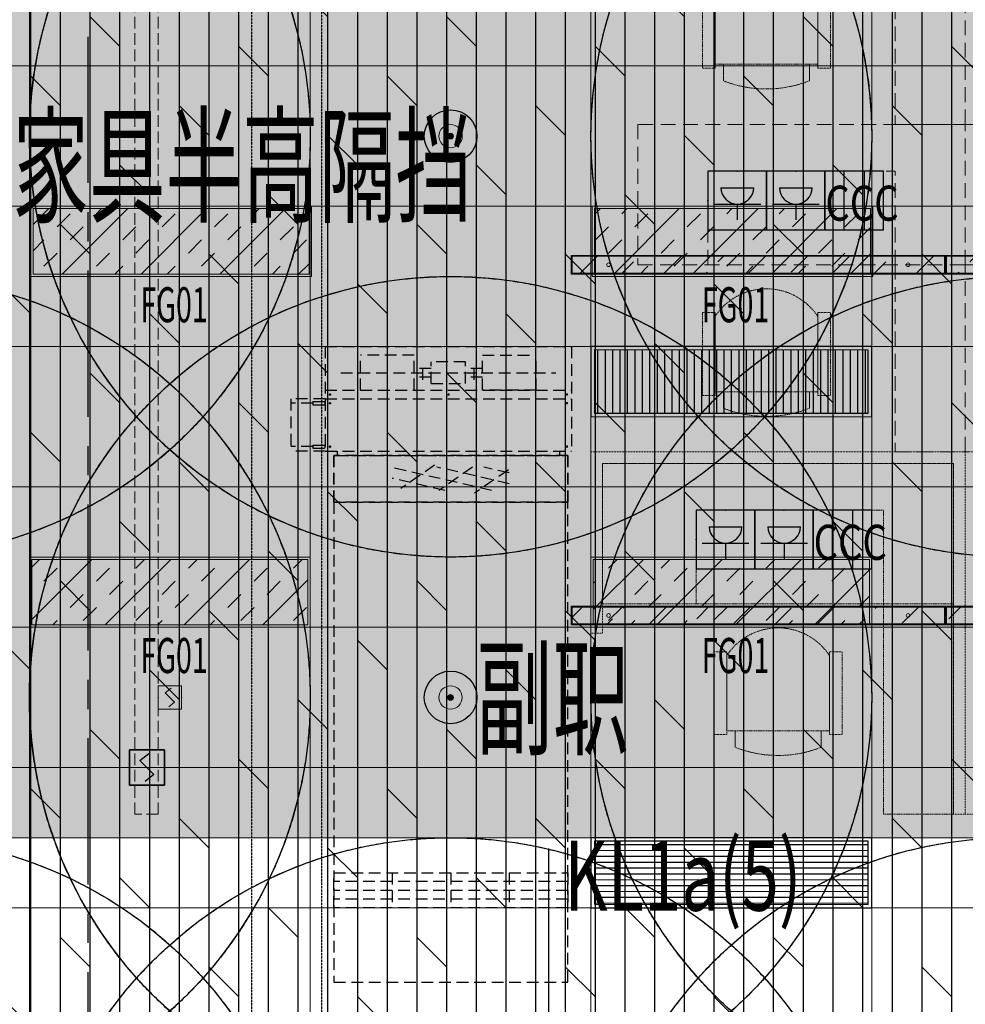
# Model space of a CAD drawing. Units: millimetres. Extents: x -782766 to 130, y -175 to 631183.
# Drawn here: x -338883 to -334842, y 312007 to 316217 of the extents above; entities that cross this region are included whole.
import ezdxf
from ezdxf.enums import TextEntityAlignment as Align

# ---------------------------------------------------------------- set-up
doc = ezdxf.new("R2010")
doc.units = ezdxf.units.MM
for name, pattern in [('CENTER', [2, 1.25, -0.25, 0.25, -0.25]), ('D_DASH', [2, 1, -1]), ('DASH', [0.35, 0.25, -0.1]), ('DASHED', [0.75, 0.5, -0.25]), ('HIDDEN', [9.525, 6.35, -3.175]), ('HIDDEN2', [0.1875, 0.125, -0.0625])]:
    doc.linetypes.add(name, pattern=pattern)
doc.layers.get('0').update_dxf_attribs({"linetype": 'CONTINUOUS'})
for name, color, linetype in [('A-幕墙', 160, 'CONTINUOUS'), ('A-轴线', 8, 'CENTER'), ('BEAM_SE', 150, 'DASHED'), ('C-顶面设备（风口、换气扇、投影仪）', 10, 'CONTINUOUS'), ('C-顶面造型填充', 250, 'CONTINUOUS'), ('DUCT-送风管', 6, 'CONTINUOUS'), ('EQ-风机盘管', 2, 'CONTINUOUS'), ('EQUIP-消防', 3, 'CONTINUOUS'), ('EQUIP_喷淋', 7, 'CONTINUOUS'), ('F-地坪填充', 250, 'CONTINUOUS'), ('M-机电点位', 10, 'CONTINUOUS'), ('P-楼梯（包括扶手）', 144, 'CONTINUOUS'), ('TEXT', 7, 'CONTINUOUS'), ('灯具编号', 4, 'CONTINUOUS')]:
    doc.layers.add(name, color=color, linetype=linetype)
for name, color, linetype, lineweight in [('BEAM_SE_CON', 150, 'CONTINUOUS', 30), ('C-顶面灯具', 1, 'CONTINUOUS', 0), ('C-顶面灯具02', 1, 'CONTINUOUS', 0), ('C-顶面灯具03', 1, 'CONTINUOUS', 0), ('C-顶面设备-喷淋', 10, 'CONTINUOUS', 0), ('C-顶面造型线02', 30, 'CONTINUOUS', 0), ('C-顶面造型线03', 30, 'CONTINUOUS', 0), ('P-活动家具', 51, 'DASH', 0), ('W-区域文字', 2, 'CONTINUOUS', 0), ('扶栏', 250, 'CONTINUOUS', 9)]:
    doc.layers.add(name, color=color, linetype=linetype, lineweight=lineweight)
doc.layers.add('C-喷淋辅助', color=1, linetype='CONTINUOUS', plot=False)
doc.layers.add('L-梁体', color=8, linetype='D_DASH', plot=False)
doc.styles.add('LEO-中文', font='txt', dxfattribs={"width": 0.7})
doc.styles.get("Standard").update_dxf_attribs({"font": 'txt', "width": 0.8})
doc.styles.add('TH-STYLE3', font='txt', dxfattribs={"width": 0.7})
doc.styles.add('TSSD_Bold', font='Tssdeng2.shx', dxfattribs={"width": 0.7, "bigfont": 'china.shx'})
doc.styles.add('宋体', font='txt', dxfattribs={"width": 0.6})

# ---------------------------------------------------------------- blocks, each defined once
blk = doc.blocks.new('A$C7CA42088')
at = {"layer": 'P-活动家具', "linetype": 'HIDDEN2', "ltscale": 39.370079}
for p, q in [((443.8, 546.6), (89.1, 546.6)), ((89.1, 492.8), (443.8, 492.8)), ((105.5, 492.8), (427.4, 492.8)), ((105.5, 53.8), (105.5, 492.8)), ((89.1, 53.8), (443.8, 53.8)), ((105.5, 53.8), (427.4, 53.8)), ((443.8, 0), (89.1, 0))]:
    blk.add_line(p, q, dxfattribs=at)
at = {"layer": 'P-活动家具', "linetype": 'HIDDEN2', "ltscale": 8.472261}
for p, q in [((89.1, 546.6), (89.1, 492.8)), ((443.8, 492.8), (443.8, 546.6)), ((89.1, 0), (89.1, 53.8)), ((443.8, 53.8), (443.8, 0))]:
    blk.add_line(p, q, dxfattribs=at)
at = {"layer": 'P-活动家具', "linetype": 'HIDDEN2', "ltscale": 11.092901}
for p, q in [((105.5, 457.5), (35.1, 457.5)), ((35.1, 89.1), (105.5, 89.1))]:
    blk.add_line(p, q, dxfattribs=at)
at = {"layer": 'P-活动家具', "linetype": 'HIDDEN2', "ltscale": 39.370079}
blk.add_arc((282.8, 273.3), 262.8, 303.3677, 56.6323, dxfattribs=at)
at = {"layer": 'P-活动家具', "linetype": 'HIDDEN2', "ltscale": 39.370079, "extrusion": (0, 0, -1)}
blk.add_ellipse((553.2, 273.6), major_axis=(553.2, 3.9), ratio=0.949713, start_param=2.790151, end_param=3.506475, dxfattribs=at)
blk = doc.blocks.new('3242')
at = {"color": 251, "linetype": 'HIDDEN', "ltscale": 10}
for p, q in [((438426.2, -250789.7), (437626.2, -250789.7)), ((437626.2, -251189.7), (437626.2, -250789.7)), ((438426.2, -251189.7), (438426.2, -250789.7))]:
    blk.add_line(p, q, dxfattribs=at)
at = {"linetype": 'HIDDEN', "ltscale": 10}
for p, q in [((437326.2, -251989.7), (437326.2, -251189.7)), ((437626.2, -251189.7), (437626.2, -251989.7)), ((437626.2, -251989.7), (437326.2, -251989.7))]:
    blk.add_line(p, q, dxfattribs=at)
blk.add_lwpolyline([(437326.2, -251189.7), (437326.2, -250589.7), (438726.2, -250589.7), (438726.2, -251189.7)], close=True, dxfattribs=at)
at = {"linetype": 'HIDDEN', "ltscale": 10, "xscale": -1, "rotation": 270}
blk.add_blockref('A$C7CA42088', (437902.9, -251838.1), dxfattribs=at)
blk = doc.blocks.new('海龍02062987')
at = {"linetype": 'HIDDEN2', "ltscale": 39.370079}
for p, q in [((-434.7, 100), (-734.7, 100)), ((-734.7, 100), (-734.7, -800)), ((-434.7, -800), (-434.7, 100))]:
    blk.add_line(p, q, dxfattribs=at)
at = {"color": 251, "linetype": 'HIDDEN2', "ltscale": 39.370079}
for p, q in [((-434.7, -800), (-434.7, -1200)), ((365.3, -800), (365.3, -1200)), ((365.3, -1200), (-434.7, -1200))]:
    blk.add_line(p, q, dxfattribs=at)
at = {"linetype": 'HIDDEN2', "ltscale": 39.370079}
blk.add_lwpolyline([(-734.7, -800), (-734.7, -1400), (765.3, -1400), (765.3, -800)], close=True, dxfattribs=at)
at = {"layer": 'P-活动家具', "color": 30, "ltscale": 0.001}
for p, q in [((-734.7, 100), (-784.7, 100)), ((815.3, -675.3), (765.3, -675.3))]:
    blk.add_line(p, q, dxfattribs=at)
for points in [[(-784.7, 100), (-784.7, -1450), (815.3, -1450), (815.3, -675.3)], [(-734.7, 100), (-734.7, -1400), (765.3, -1400), (765.3, -675.3)]]:
    blk.add_lwpolyline(points, dxfattribs=at)
at = {"linetype": 'ByBlock', "ltscale": 5, "rotation": 270}
blk.add_blockref('A$C7CA42088', (-258, -151.6), dxfattribs=at)
blk = doc.blocks.new('33层平面')
at = {"layer": 'BEAM_SE'}
for p, q in [((1803578.4, -298059.2), (1803578.4, -286123.8)), ((1803878.4, -298059.2), (1803878.4, -286123.8))]:
    blk.add_line(p, q, dxfattribs=at)
at = {"layer": 'BEAM_SE_CON'}
for radius, start, end in [(31500, 222.1603, 317.8397), (31700, 226.64463, 313.44232)]:
    blk.add_arc((1805378.4, -267773.8), radius, start, end, dxfattribs=at)
blk = doc.blocks.new('A$C5bf23059')
at = {"layer": 'TEXT', "color": 0}
blk.add_line((22168.8, -23807.8), (22168.8, -24976.4), dxfattribs=at)
blk.add_blockref('33层平面', (-1782678.4, 273082.9))
at = {"layer": 'TEXT', "color": 2, "style": 'TSSD_Bold', "width": 0.7}
blk.add_text('KL1a(5)', height=300, dxfattribs=at).set_placement((22236.1, -24073))
blk = doc.blocks.new('Y_030447422')
at = {"layer": 'C-顶面造型填充'}
h = blk.add_hatch(dxfattribs=at)
h.set_pattern_fill('BRASS', color=256, scale=50, angle=45, style=0)
h.set_pattern_definition([(45, (-11873.8, -12339.66), (-224.5064, 224.5064), []), (45, (-11986.05, -12227.4), (-224.5064, 224.5064), [158.75, -79.375])])
h.paths.add_polyline_path([(-70, -2000), (30, -2000), (30, 0), (-70, 0)])
at = {"layer": 'C-顶面灯具'}
for points in [[(-70, -2000), (30, -2000), (30, 0), (-70, 0)], [(-65, -1995), (25, -1995), (25, -5), (-65, -5)]]:
    blk.add_lwpolyline(points, close=True, dxfattribs=at)
for centre in [(-20, -200), (-20, -1800)]:
    blk.add_circle(centre, 10, dxfattribs=at)
blk = doc.blocks.new('sdgasdfghdf')
at = {"layer": 'C-顶面灯具02', "ltscale": 0.001}
h = blk.add_hatch(dxfattribs=at)
h.set_pattern_fill('INSUL', color=250, scale=25, angle=45)
h.set_pattern_definition([(45, (0, 854.13), (-168.3798, 168.3798), []), (45, (-56.13, 910.26), (-168.3798, 168.3798), [79.375, -79.375]), (45, (-112.25, 966.39), (-168.3798, 168.3798), [79.375, -79.375])])
h.paths.add_polyline_path([(-263655.6, 320042.7), (-264835.6, 320042.7), (-264835.6, 319762.7), (-263655.6, 319762.7)])
at = {"layer": 'C-顶面灯具02', "color": 1, "ltscale": 0.001}
blk.add_lwpolyline([(-264845.6, 319752.7), (-263645.6, 319752.7), (-263645.6, 320052.7), (-264845.6, 320052.7)], close=True, dxfattribs=at)
at = {"layer": 'C-顶面灯具02', "color": 136}
blk.add_lwpolyline([(-264835.6, 319762.7), (-263655.6, 319762.7), (-263655.6, 320042.7), (-264835.6, 320042.7)], close=True, dxfattribs=at)
blk = doc.blocks.new('$TwtSys$00000125')
at = {"layer": 'C-顶面设备-喷淋', "linetype": 'Continuous', "ltscale": 0.001}
blk.add_hatch(color=256, dxfattribs=at).paths.add_polyline_path([(0.064, 0, -1), (-0.064, 0, -1)])
at = {"layer": 'C-喷淋辅助', "color": 250, "linetype": 'DASHED', "ltscale": 200}
blk.add_circle((0, 0), 9.6, dxfattribs=at)
at = {"layer": 'C-顶面设备-喷淋', "linetype": 'Continuous', "ltscale": 0.001}
for radius in [0.266, 0.0642]:
    blk.add_circle((0, 0, 0), radius, dxfattribs=at)
blk = doc.blocks.new('$Equip$00002649')
for p, q in [((-0.25, 0.25), (-0.25, -0.25)), ((0.25, 0.25), (-0.25, 0.25)), ((-0.1, 0.1), (0.025, 0.2)), ((0.25, -0.25), (0.25, 0.25)), ((0, 0), (-0.1, 0.1)), ((0, 0), (0.1, -0.1)), ((0.1, -0.1), (-0.025, -0.2)), ((-0.25, -0.25), (0.25, -0.25))]:
    blk.add_line(p, q)
blk.add_lwpolyline([(-0.25, 0.25), (0.25, 0.25), (0.25, -0.25), (-0.25, -0.25), (-0.25, 0.25), (0.25, 0.25)])
for p in [(0, 0.25), (-0.25, 0), (0.25, 0), (0, -0.25)]:
    blk.add_point(p)
at = {"color": 7, "flags": 1}
for tag, height, p in [('A', 0.00001, (0, 0)), ('B', 0.2, (0.381, -0.104))]:
    blk.add_attdef(tag, text='', height=height, dxfattribs=at).set_placement(p, align=Align.MIDDLE_CENTER)
blk = doc.blocks.new('asdgasgag')
at = {"layer": 'EQUIP-消防', "xscale": 300, "yscale": 300, "zscale": 300}
blk.add_blockref('$Equip$00002649', (316222.3, -427200.4), dxfattribs=at)
blk = doc.blocks.new('sadgagsagsdgwerer')
at = {"layer": 'EQUIP_喷淋'}
for centre, radius in [((-339441.6, 315719.5), 1800), ((-337041.6, 315719.5), 1800), ((-334641.6, 315719.5), 1800), ((-337041.6, 315719.5, 0), 112.5), ((-339441.6, 313319.5), 1800), ((-337041.6, 313319.5), 1800), ((-334641.6, 313319.5), 1800), ((-337041.6, 313319.5, 0), 112.5), ((-339441.6, 310919.5), 1800), ((-337041.6, 310919.5), 1800), ((-334641.6, 310919.5), 1800)]:
    blk.add_circle(centre, radius, dxfattribs=at)
blk = doc.blocks.new('暖通02')
at = {"layer": 'EQ-风机盘管', "color": 251, "linetype": 'DASHED', "ltscale": 100}
for p, q in [((243972.1, -3888.8), (243972.1, -4335.2)), ((243972.1, -3888.8), (245026, -3888.8)), ((243972.1, -3888.8), (243972.1, -4335.2)), ((243972.1, -3888.8), (245026, -3888.8)), ((245026, -3888.8), (245026, -4335.2)), ((245026, -3888.8), (245026, -4335.2)), ((244352.9, -3926), (244123.2, -3926)), ((244123.2, -4074.8), (244123.2, -3926)), ((244352.9, -3926), (244123.2, -3926)), ((244123.2, -4074.8), (244123.2, -3926)), ((244352.9, -4074.8), (244352.9, -3926)), ((244352.9, -4074.8), (244352.9, -3926)), ((244572.2, -3953.9), (244425.9, -3953.9)), ((244425.9, -4046.9), (244425.9, -3953.9)), ((244572.2, -3953.9), (244425.9, -3953.9)), ((244425.9, -4046.9), (244425.9, -3953.9)), ((244572.2, -4046.9), (244572.2, -3953.9)), ((244572.2, -4046.9), (244572.2, -3953.9)), ((244645.2, -4074.8), (244645.2, -3926)), ((244645.2, -3926), (244874.9, -3926)), ((244645.2, -4074.8), (244645.2, -3926)), ((244645.2, -3926), (244874.9, -3926)), ((244874.9, -4074.8), (244874.9, -3926)), ((244874.9, -4074.8), (244874.9, -3926)), ((244425.9, -3981.8), (244352.9, -3981.8)), ((244425.9, -3981.8), (244352.9, -3981.8)), ((244389.4, -4030.6), (244389.4, -3970.2)), ((244389.4, -4030.6), (244389.4, -3970.2)), ((244645.2, -3981.8), (244572.2, -3981.8)), ((244645.2, -3981.8), (244572.2, -3981.8)), ((244608.7, -4030.6), (244608.7, -3970.2)), ((244608.7, -4030.6), (244608.7, -3970.2)), ((244039.7, -4000.4), (244958.4, -4000.4)), ((244039.7, -4000.4), (244958.4, -4000.4)), ((244425.9, -4019), (244352.9, -4019)), ((244425.9, -4019), (244352.9, -4019)), ((244645.2, -4019), (244572.2, -4019)), ((244645.2, -4019), (244572.2, -4019)), ((243972.1, -4074.8), (245026, -4074.8)), ((243972.1, -4074.8), (245026, -4074.8)), ((244123.2, -4074.8), (244352.9, -4074.8)), ((244123.2, -4074.8), (244352.9, -4074.8)), ((244425.9, -4046.9), (244572.2, -4046.9)), ((244425.9, -4046.9), (244572.2, -4046.9)), ((244874.9, -4074.8), (244645.2, -4074.8)), ((244874.9, -4074.8), (244645.2, -4074.8)), ((243972.1, -4112), (243826, -4112)), ((243826, -4112), (243826, -4335.2)), ((243972.1, -4112), (243826, -4112)), ((243826, -4112), (243826, -4335.2)), ((243919.9, -4123.6), (243919.9, -4137.6)), ((243919.9, -4123.6), (243972.1, -4123.6)), ((243919.9, -4123.6), (243919.9, -4137.6)), ((243919.9, -4123.6), (243972.1, -4123.6)), ((243972.1, -4112), (245026, -4112)), ((243972.1, -4112), (245026, -4112)), ((243972.1, -4137.6), (243972.1, -4123.6)), ((243972.1, -4137.6), (243972.1, -4123.6)), ((243987.7, -4093.4), (243998.2, -4093.4)), ((243987.7, -4093.4), (243998.2, -4093.4)), ((243993, -4088.7), (243993, -4098)), ((243993, -4088.7), (243993, -4098)), ((243993, -4125.9), (243993, -4135.2)), ((243993, -4125.9), (243993, -4135.2)), ((244493.8, -4093.4), (244504.3, -4093.4)), ((244493.8, -4093.4), (244504.3, -4093.4)), ((244499, -4088.7), (244499, -4098)), ((244499, -4088.7), (244499, -4098)), ((245010.3, -4093.4), (244999.9, -4093.4)), ((245010.3, -4093.4), (244999.9, -4093.4)), ((245005.1, -4088.7), (245005.1, -4098)), ((245005.1, -4088.7), (245005.1, -4098)), ((245005.1, -4125.9), (245005.1, -4135.2)), ((245005.1, -4125.9), (245005.1, -4135.2)), ((243919.9, -4130.6), (243826, -4130.6)), ((243919.9, -4130.6), (243826, -4130.6)), ((243919.9, -4137.6), (243972.1, -4137.6)), ((243919.9, -4137.6), (243972.1, -4137.6)), ((243987.7, -4130.6), (243998.2, -4130.6)), ((243987.7, -4130.6), (243998.2, -4130.6)), ((245010.3, -4130.6), (244999.9, -4130.6)), ((245010.3, -4130.6), (244999.9, -4130.6)), ((243919.9, -4316.6), (243826, -4316.6)), ((243919.9, -4316.6), (243826, -4316.6)), ((243972.1, -4335.2), (243826, -4335.2)), ((243972.1, -4335.2), (243826, -4335.2)), ((243919.9, -4309.6), (243919.9, -4323.6)), ((243919.9, -4309.6), (243972.1, -4309.6)), ((243919.9, -4309.6), (243919.9, -4323.6)), ((243919.9, -4309.6), (243972.1, -4309.6)), ((243919.9, -4323.6), (243972.1, -4323.6)), ((243919.9, -4323.6), (243972.1, -4323.6)), ((243972.1, -4323.6), (243972.1, -4309.6)), ((243972.1, -4323.6), (243972.1, -4309.6)), ((243972.1, -4335.2), (245026, -4335.2)), ((243972.1, -4335.2), (245026, -4335.2)), ((243987.7, -4316.6), (243998.2, -4316.6)), ((243987.7, -4316.6), (243998.2, -4316.6)), ((243993, -4311.9), (243993, -4321.2)), ((243993, -4311.9), (243993, -4321.2)), ((244024.3, -4335.2), (244024.3, -4353.8)), ((244024.3, -4335.2), (244024.3, -4353.8)), ((244973.8, -4335.2), (244973.8, -4353.8)), ((244973.8, -4335.2), (244973.8, -4353.8)), ((245010.3, -4316.6), (244999.9, -4316.6)), ((245010.3, -4316.6), (244999.9, -4316.6)), ((245005.1, -4311.9), (245005.1, -4321.2)), ((245005.1, -4311.9), (245005.1, -4321.2)), ((244009.4, -4554), (244009.4, -4354)), ((244009.4, -4354), (245009.4, -4354)), ((244024.3, -4353.8), (244973.8, -4353.8)), ((244024.3, -4353.8), (244973.8, -4353.8)), ((245009.4, -4354), (245009.4, -4554)), ((244683.3, -4504), (244259.4, -4406.1)), ((244440.4, -4395.9), (244296.1, -4495.9)), ((244759.4, -4475.3), (244450.3, -4404)), ((244602.3, -4404), (244457.9, -4504)), ((244755.4, -4415.6), (244611.1, -4515.6)), ((244759.4, -4429.2), (244650.3, -4404)), ((244483.3, -4504), (244259.4, -4452.3)), ((244009.4, -4554), (245009.4, -4554)), ((244009.4, -4554.2), (244009.4, -6606.6)), ((245009.4, -4554.2), (244009.4, -4554.2)), ((245009.4, -6606.6), (245009.4, -4554.2)), ((244009.4, -6138.8), (245009.4, -6138.8)), ((244009.4, -6288.8), (244009.4, -6138.8)), ((244259.4, -6138.8), (244259.4, -6288.8)), ((244509.4, -6138.8), (244509.4, -6288.8)), ((244759.4, -6138.8), (244759.4, -6288.8)), ((245009.4, -6138.8), (245009.4, -6288.8)), ((245009.4, -6176.3), (244009.4, -6176.3)), ((245009.4, -6213.8), (244009.4, -6213.8)), ((245009.4, -6251.3), (244009.4, -6251.3)), ((245009.4, -6288.8), (244009.4, -6288.8)), ((244009.4, -6606.6), (245009.4, -6606.6))]:
    blk.add_line(p, q, dxfattribs=at)
at = {"layer": 'EQ-风机盘管', "color": 251, "linetype": 'DASHED', "lineweight": -2, "ltscale": 100}
for p, q in [((245009.4, -4354), (244009.4, -4354)), ((244009.4, -4354), (244009.4, -4554)), ((245009.4, -4554), (245009.4, -4354)), ((245009.4, -4554), (244009.4, -4554))]:
    blk.add_line(p, q, dxfattribs=at)
blk = doc.blocks.new('栏杆扶手 - 栏杆扶手-3359143-32F')
at = {"layer": '扶栏'}
for radius, start, end in [(31550, 226.46308, 313.53691), (31600, 226.55403, 313.44596)]:
    blk.add_arc((-36693, -25186.5), radius, start, end, dxfattribs=at)
blk = doc.blocks.new('Y_042803741')
at = {"layer": 'C-顶面设备（风口、换气扇、投影仪）'}
h = blk.add_hatch(dxfattribs=at)
h.set_pattern_fill('ANSI31', color=250, scale=10, angle=45)
h.paths.add_polyline_path([(257.7, 27.8), (-912.6, 27.8), (-912.5, -242.2), (257.8, -242.2)])
for points in [[(272.7, 42.8), (-927.6, 42.8), (-927.5, -257.2), (272.8, -257.2)], [(257.7, 27.8), (-912.6, 27.8), (-912.5, -242.2), (257.8, -242.2)]]:
    blk.add_lwpolyline(points, close=True, dxfattribs=at)
blk = doc.blocks.new('Y_042803742')
at = {"layer": 'C-顶面设备（风口、换气扇、投影仪）'}
h = blk.add_hatch(dxfattribs=at)
h.set_pattern_fill('ANSI31', color=250, scale=200, angle=135)
h.set_pattern_definition([(180, (3432.63, -257.2), (-2e-15, -25), [])])
h.paths.add_polyline_path([(257.8, -242.2), (257.7, 27.8), (-912.6, 27.8), (-912.5, -242.2)])
for points in [[(272.7, 42.8), (-927.6, 42.8), (-927.5, -257.2), (272.8, -257.2)], [(257.7, 27.8), (-912.6, 27.8), (-912.5, -242.2), (257.8, -242.2)]]:
    blk.add_lwpolyline(points, close=True, dxfattribs=at)
blk = doc.blocks.new('$equip$00001359')
for p, q in [((2.5, 3.25), (-0.833, 3.25)), ((-0.833, 3.25), (-0.833, -0.083)), ((2.5, -0.083), (2.5, 3.25)), ((-0.093, 2.312), (1.773, 2.312)), ((-0.093, 2.312), (1.773, 2.312)), ((-0.493, 1.379), (2.173, 1.379)), ((0.84, 1.379), (0.84, 0.476)), ((-0.833, -0.083), (2.5, -0.083))]:
    blk.add_line(p, q)
blk.add_arc((0.84, 2.312), 0.933, 180, 0)
for p in [(0.833, 3.25), (-0.833, 1.583), (2.5, 1.583), (0.833, -0.083)]:
    blk.add_point(p)
at = {"flags": 9}
blk.add_attdef('A', (0.833, -0.083), '', height=0.00004, dxfattribs=at)
blk = doc.blocks.new('Y_0318TGRD')
at = {"layer": 'M-机电点位', "color": 1}
for p, q in [((11.9, -86), (11.9, 86)), ((70.9, -86), (70.9, 86))]:
    blk.add_line(p, q, dxfattribs=at)
at = {"layer": 'M-机电点位'}
blk.add_lwpolyline([(-45.1, -86), (126.9, -86), (126.9, 86), (-45.1, 86)], close=True, dxfattribs=at)
at = {"layer": 'M-机电点位', "insert": (-44, 43.4, 0), "char_height": 103.2, "attachment_point": 1, "style": 'TH-STYLE3'}
blk.add_mtext_dynamic_manual_height_columns('{\\W0.8;CCC}', width=381.257, gutter_width=12.5, heights=[0], dxfattribs=at)

msp = doc.modelspace()

# ---------------------------------------------------------------- hatches: boundary and pattern name
at = {"layer": 'C-顶面造型线03', "ltscale": 0.001}
h = msp.add_hatch(dxfattribs=at)
h.set_pattern_fill('AR-SAND', color=250, scale=5, pattern_type=2)
h.paths.add_polyline_path([(-330525.9, 319119.5), (-346145.6, 319119.5), (-346145.6, 312719.5), (-330525.9, 312719.5)])
at = {"layer": 'F-地坪填充'}
h = msp.add_hatch(dxfattribs=at)
h.set_pattern_fill('DOLMIT', color=250, scale=20, angle=90)
h.paths.add_polyline_path([(-341221.6, 311289.5, -1), (-340421.6, 311289.5, -1)], flags=16)
h.paths.add_polyline_path([(-330961.6, 311289.5, -1), (-331761.6, 311289.5, -1)], flags=16)
edge = h.paths.add_edge_path()
edge.add_arc((-336091.6, 341789.5), 31500, 260.53929, 280.33278)
edge.add_line((-330441.6, 310800.3), (-330441.6, 312639.5))
edge.add_line((-330441.6, 312639.5), (-330441.6, 320619.5))
edge.add_line((-330441.6, 320619.5), (-330541.6, 320619.5))
edge.add_line((-330541.6, 320619.5), (-332141.6, 320619.5))
edge.add_line((-332141.6, 320619.5), (-332441.6, 320619.5))
edge.add_line((-332441.6, 320619.5), (-332441.6, 321319.5))
edge.add_line((-332441.6, 321319.5), (-342519.1, 321319.5))
edge.add_line((-342519.1, 321319.5), (-342519.1, 320619.5))
edge.add_line((-342519.1, 320619.5), (-342739.1, 320619.5))
edge.add_line((-342739.1, 320619.5), (-344339.1, 320619.5))
edge.add_line((-344339.1, 320619.5), (-344559.1, 320619.5))
edge.add_line((-344559.1, 320619.5), (-344559.1, 321319.5))
edge.add_line((-344559.1, 321319.5), (-352841.6, 321319.5))
edge.add_line((-352841.6, 321319.5), (-352841.6, 321219.5))
edge.add_line((-352841.6, 321219.5), (-352841.6, 320169.5))
edge.add_line((-352841.6, 320169.5), (-352841.6, 319619.5))
edge.add_line((-352841.6, 319619.5), (-349561.6, 319619.5))
edge.add_line((-349561.6, 319619.5), (-349561.6, 319399.5))
edge.add_line((-349561.6, 319399.5), (-349561.6, 318349.5))
edge.add_line((-349561.6, 318349.5), (-349561.6, 317819.5))
edge.add_line((-349561.6, 317819.5), (-347511.6, 317819.5))
edge.add_line((-347511.6, 317819.5), (-346461.6, 317819.5))
edge.add_line((-346461.6, 317819.5), (-346241.6, 317819.5))
edge.add_line((-346241.6, 317819.5), (-346241.6, 311969.6))
edge.add_arc((-336091.6, 341789.5), 31500, 251.20263, 260.53929)

# ---------------------------------------------------------------- linework, layer by layer
at = {"layer": 'A-幕墙'}
msp.add_arc((-336091.6, 341789.5), 32000, 226.64629, 313.3556, dxfattribs=at)
at = {"layer": 'A-轴线', "ltscale": 500}
msp.add_line((-338591.6, 351144.4), (-338591.6, 305965.6), dxfattribs=at)
at = {"layer": 'C-顶面造型线02', "color": 136}
for p, q in [((-338841.6, 310409.8), (-338841.6, 321319.5)), ((-337641.6, 310327.7), (-337641.6, 321319.5)), ((-336441.6, 310291.4), (-336441.6, 321319.5)), ((-335241.6, 310301), (-335241.6, 321319.5)), ((-346241.6, 316019.5), (-330437.6, 316019.5)), ((-346241.6, 315419.5), (-330437.6, 315419.5)), ((-346241.6, 314819.5), (-330437.6, 314819.5)), ((-346241.6, 314219.5), (-330437.6, 314219.5)), ((-346241.6, 313619.5), (-330437.6, 313619.5)), ((-346241.6, 313019.5), (-330437.6, 313019.5)), ((-346241.6, 312419.5), (-330441.6, 312419.5))]:
    msp.add_line(p, q, dxfattribs=at)
at = {"layer": 'C-顶面造型线03', "ltscale": 0.001}
msp.add_lwpolyline([(-330525.9, 319119.5), (-346145.6, 319119.5), (-346145.6, 312719.5), (-330525.9, 312719.5)], close=True, dxfattribs=at)
at = {"layer": 'P-活动家具', "linetype": 'DASH', "ltscale": 200}
msp.add_lwpolyline([(-338391.6, 318819.5), (-338291.6, 318819.5), (-338291.6, 312819.5), (-338391.6, 312819.5)], close=True, dxfattribs=at)

# ---------------------------------------------------------------- block references
at = {"layer": 'C-顶面灯具02'}
for p in [(-73991, -4633.2), (-71591, -4633.2), (-73996, -6133.2), (-71596, -6133.2)]:
    msp.add_blockref('sdgasdfghdf', p, dxfattribs=at)
at = {"layer": 'C-顶面灯具03', "xscale": -0.8000000000000004, "yscale": 0.8000000000000002, "zscale": 0.8, "rotation": 270.0000000000002}
for p in [(-334926.3, 315185.5), (-333326.3, 315185.5), (-334926.3, 313685.5), (-333326.3, 313685.5)]:
    msp.add_blockref('Y_030447422', p, dxfattribs=at)
at = {"layer": 'C-顶面设备-喷淋', "xscale": 187.5, "yscale": 187.5, "zscale": 187.5}
for p in [(-339441.6, 315719.5), (-337041.6, 315719.5), (-334641.6, 315719.5), (-339441.8, 313319.2), (-337041.8, 313319.2), (-334641.8, 313319.2), (-339441.6, 310919.5), (-337041.6, 310919.5), (-334641.6, 310919.5)]:
    msp.add_blockref('$TwtSys$00000125', p, dxfattribs=at)
at = {"layer": 'C-顶面设备-喷淋', "linetype": 'Continuous', "ltscale": 0.001, "xscale": 200, "yscale": 200, "zscale": 200}
msp.add_blockref('$Equip$00002649', (-338241.6, 313319.5), dxfattribs=at)
at = {"layer": 'C-顶面设备（风口、换气扇、投影仪）', "rotation": 359.9748520674441}
for name, p in [('Y_042803741', (-335514, 314776.8)), ('Y_042803742', (-335514.3, 312676.8))]:
    msp.add_blockref(name, p, dxfattribs=at)
at = {"layer": 'DUCT-送风管'}
msp.add_blockref('暖通02', (-581550.2, 318708.2), dxfattribs=at)
at = {"layer": 'EQUIP-消防'}
msp.add_blockref('asdgasgag', (-654561.9, 740219.9), dxfattribs=at)
at = {"layer": 'EQUIP_喷淋'}
msp.add_blockref('sadgagsagsdgwerer', (0, 0), dxfattribs=at)
at = {"layer": 'L-梁体', "ltscale": 0.001}
msp.add_blockref('A$C5bf23059', (-358791.6, 336480.5, -100), dxfattribs=at)
at = {"layer": 'M-机电点位'}
for name, p, xscale, yscale, zscale in [('$equip$00001359', (-335879.2, 315325.7), 74.99999999999999, 74.99999999999999, 74.99999999999999), ('$equip$00001359', (-335629.2, 315325.7), 74.99999999999999, 74.99999999999999, 74.99999999999999), ('Y_0318TGRD', (-335376.1, 315444.5), 1.453486738314473, 1.453486738314473, 1.453486738314473), ('$equip$00001359', (-335929.2, 313875.7), 74.99999999999999, 74.99999999999999, 74.99999999999999), ('$equip$00001359', (-335679.2, 313875.7), 74.99999999999999, 74.99999999999999, 74.99999999999999), ('Y_0318TGRD', (-335426.1, 313994.5), 1.453486738314473, 1.453486738314473, 1.453486738314473)]:
    msp.add_blockref(name, p, dxfattribs=dict(at, xscale=xscale, yscale=yscale, zscale=zscale))
at = {"layer": 'P-楼梯（包括扶手）', "color": 250}
msp.add_blockref('栏杆扶手 - 栏杆扶手-3359143-32F', (-299398.6, 366976), dxfattribs=at)
at = {"layer": 'P-活动家具', "linetype": 'DASH', "xscale": -1}
for p in [(102484.5, 567759.2), (102484.5, 566359.2)]:
    msp.add_blockref('3242', p, dxfattribs=at)
at = {"layer": 'P-活动家具', "linetype": 'DASH'}
for p in [(-772167.9, 567759.2), (-772167.9, 566359.2)]:
    msp.add_blockref('3242', p, dxfattribs=at)
at = {"layer": 'P-活动家具', "color": 1, "ltscale": 0.001, "rotation": 180}
msp.add_blockref('海龍02062987', (-335626.4, 312919.5), dxfattribs=at)
at = {"layer": 'P-活动家具', "color": 1, "ltscale": 0.001, "xscale": -1, "rotation": 180}
msp.add_blockref('海龍02062987', (-334057, 312919.5), dxfattribs=at)

# ---------------------------------------------------------------- texts
at = {"layer": 'W-区域文字', "style": 'LEO-中文', "width": 0.6}
for s, p in [('成品家具半高隔挡', (-338260, 315391.8)), (' 副职', (-336641.8, 313116))]:
    msp.add_text(s, height=400, dxfattribs=at).set_placement(p, align=Align.CENTER)
at = {"layer": '灯具编号', "style": '宋体', "width": 0.6}
for p in [(-338367.9, 314923.5), (-335967.9, 314923.5), (-338367.9, 313423.5), (-335967.9, 313423.5)]:
    msp.add_text('FG01', height=150, dxfattribs=at).set_placement(p)

doc.saveas('drawing.dxf')
